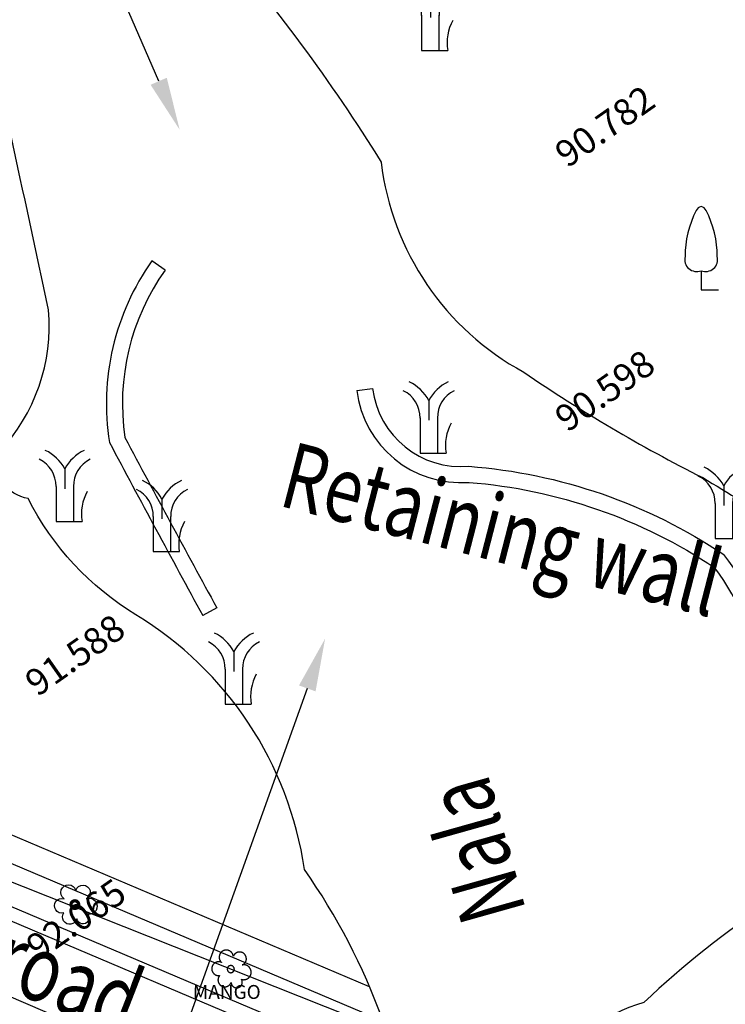
# Model space of a CAD drawing. Extents: x 10915 to 11928, y 9539 to 10230.
# Drawn here: x 11115 to 11142, y 9943 to 9980 of the extents above; entities that cross this region are included whole.
import ezdxf
from ezdxf.enums import TextEntityAlignment as Align

# ---------------------------------------------------------------- set-up
doc = ezdxf.new("R2010")
doc.units = 0
doc.header["$LTSCALE"] = 25.4
doc.header["$MEASUREMENT"] = 0
doc.linetypes.add('FENCELINE1', pattern=[36.83, 6.35, -2.54, -2.54, 25.4])
doc.layers.get('0').update_dxf_attribs({"linetype": 'CONTINUOUS'})
for name, color, linetype in [('BAMBOO', 41, 'CONTINUOUS'), ('CARTRACK', 40, 'CONTINUOUS'), ('DRAIN', 5, 'CONTINUOUS'), ('drain-proposed', 4, 'CONTINUOUS'), ('ECHALA_TREE', 3, 'CONTINUOUS'), ('EQ', 3, 'CONTINUOUS'), ('LEVELS', 252, 'CONTINUOUS'), ('MANGO', 3, 'CONTINUOUS'), ('NALA', 5, 'CONTINUOUS'), ('PCL', 4, 'CONTINUOUS'), ('RETAINING_WALL', 252, 'CONTINUOUS'), ('ROAD', 1, 'CONTINUOUS'), ('TEXT', 7, 'CONTINUOUS'), ('TREE', 41, 'CONTINUOUS'), ('WATER_LINE', 141, 'CONTINUOUS')]:
    doc.layers.add(name, color=color, linetype=linetype)
doc.styles.add('STYLE1', font='txt')
doc.styles.add('STYLE4', font='italic.shx', dxfattribs={"height": 0.03875})

# ---------------------------------------------------------------- blocks, each defined once
blk = doc.blocks.new('EQ')
for p, q in [((0, 0.779), (0, 0)), ((0, 0), (0.706, 0))]:
    blk.add_line(p, q)
for centre, radius, start, end in [((3.439, 1.349), 4.092, 152.8553, 180), ((0.093, 3.062), 0.334, 106.2525, 152.5037), ((-0.093, 3.062), 0.334, 27.4963, 73.7475), ((-3.439, 1.349), 4.092, 0, 27.1447), ((-0.179, 1.232), 0.488, 166.1625, 291.5843), ((0.179, 1.232), 0.488, 248.4157, 13.8375)]:
    blk.add_arc(centre, radius, start, end)
blk = doc.blocks.new('MG')
at = {"layer": 'MANGO'}
for points in [[(0.41, 2.07, 0), (0.41, 2.1, 0), (0.4, 2.14, 0), (0.39, 2.17, 0), (0.39, 2.2, 0), (0.38, 2.24, 0), (0.37, 2.27, 0), (0.35, 2.3, 0), (0.34, 2.33, 0), (0.33, 2.36, 0), (0.31, 2.4, 0), (0.3, 2.43, 0), (0.28, 2.46, 0), (0.27, 2.49, 0), (0.25, 2.52, 0), (0.23, 2.54, 0), (0.21, 2.57, 0), (0.19, 2.6, 0), (0.17, 2.63, 0), (0.15, 2.65, 0), (0.12, 2.68, 0), (0.1, 2.7, 0), (0.08, 2.73, 0), (0.05, 2.75, 0), (0.03, 2.77, 0), (0, 2.79, 0), (-0.03, 2.82, 0), (-0.05, 2.84, 0), (-0.08, 2.86, 0), (-0.11, 2.87, 0), (-0.14, 2.89, 0), (-0.17, 2.91, 0), (-0.2, 2.92, 0), (-0.23, 2.94, 0), (-0.26, 2.95, 0), (-0.29, 2.97, 0), (-0.33, 2.98, 0), (-0.36, 2.99, 0), (-0.39, 3, 0), (-0.42, 3.01, 0), (-0.46, 3.02, 0), (-0.49, 3.02, 0), (-0.52, 3.03, 0), (-0.56, 3.04, 0), (-0.59, 3.04, 0), (-0.63, 3.04, 0), (-0.66, 3.05, 0), (-0.69, 3.05, 0), (-0.73, 3.05, 0), (-0.76, 3.05, 0), (-0.8, 3.05, 0), (-0.83, 3.04, 0), (-0.86, 3.04, 0), (-0.9, 3.03, 0), (-0.93, 3.03, 0), (-0.96, 3.02, 0), (-1, 3.01, 0), (-1.03, 3, 0), (-1.06, 2.99, 0), (-1.1, 2.98, 0), (-1.13, 2.97, 0), (-1.16, 2.96, 0), (-1.19, 2.95, 0), (-1.22, 2.93, 0), (-1.25, 2.91, 0), (-1.28, 2.9, 0), (-1.31, 2.88, 0), (-1.34, 2.86, 0), (-1.37, 2.84, 0), (-1.4, 2.82, 0), (-1.42, 2.8, 0), (-1.45, 2.78, 0), (-1.48, 2.76, 0), (-1.5, 2.74, 0), (-1.53, 2.71, 0), (-1.55, 2.69, 0), (-1.57, 2.66, 0), (-1.6, 2.64, 0), (-1.62, 2.61, 0), (-1.64, 2.58, 0), (-1.66, 2.56, 0), (-1.68, 2.53, 0), (-1.69, 2.5, 0), (-1.71, 2.47, 0), (-1.73, 2.44, 0), (-1.74, 2.41, 0), (-1.76, 2.38, 0), (-1.77, 2.35, 0), (-1.78, 2.31, 0), (-1.8, 2.28, 0), (-1.81, 2.25, 0), (-1.82, 2.22, 0), (-1.83, 2.18, 0), (-1.83, 2.15, 0), (-1.84, 2.12, 0), (-1.85, 2.08, 0), (-1.85, 2.05, 0), (-1.85, 2.02, 0), (-1.86, 1.98, 0), (-1.86, 1.95, 0), (-1.86, 1.91, 0), (-1.86, 1.88, 0), (-1.86, 1.85, 0), (-1.86, 1.81, 0), (-1.85, 1.78, 0), (-1.85, 1.74, 0), (-1.84, 1.71, 0), (-1.84, 1.68, 0), (-1.83, 1.64, 0), (-1.82, 1.61, 0), (-1.81, 1.58, 0), (-1.8, 1.54, 0), (-1.79, 1.51, 0), (-1.78, 1.48, 0), (-1.76, 1.45, 0), (-1.75, 1.42, 0), (-1.74, 1.39, 0), (-1.72, 1.36, 0), (-1.7, 1.33, 0), (-1.68, 1.3, 0), (-1.67, 1.27, 0), (-1.65, 1.24, 0), (-1.63, 1.21, 0), (-1.61, 1.19, 0), (-1.58, 1.16, 0), (-1.56, 1.13, 0), (-1.54, 1.11, 0), (-1.51, 1.09, 0), (-1.49, 1.06, 0)], [(1.82, 0.66, 0), (1.86, 0.67, 0), (1.89, 0.68, 0), (1.91, 0.7, 0), (1.94, 0.71, 0), (1.97, 0.73, 0), (2, 0.75, 0), (2.03, 0.77, 0), (2.05, 0.79, 0), (2.08, 0.81, 0), (2.11, 0.83, 0), (2.13, 0.85, 0), (2.16, 0.87, 0), (2.18, 0.89, 0), (2.2, 0.92, 0), (2.22, 0.94, 0), (2.25, 0.97, 0), (2.27, 0.99, 0), (2.29, 1.02, 0), (2.31, 1.05, 0), (2.32, 1.08, 0), (2.34, 1.1, 0), (2.36, 1.13, 0), (2.37, 1.16, 0), (2.39, 1.19, 0), (2.4, 1.22, 0), (2.41, 1.25, 0), (2.43, 1.28, 0), (2.44, 1.31, 0), (2.45, 1.35, 0), (2.46, 1.38, 0), (2.46, 1.41, 0), (2.47, 1.44, 0), (2.48, 1.48, 0), (2.48, 1.51, 0), (2.49, 1.54, 0), (2.49, 1.57, 0), (2.49, 1.61, 0), (2.49, 1.64, 0), (2.49, 1.67, 0), (2.49, 1.71, 0), (2.49, 1.74, 0), (2.48, 1.77, 0), (2.48, 1.81, 0), (2.48, 1.84, 0), (2.47, 1.87, 0), (2.46, 1.9, 0), (2.45, 1.94, 0), (2.44, 1.97, 0), (2.43, 2, 0), (2.42, 2.03, 0), (2.41, 2.06, 0), (2.4, 2.09, 0), (2.38, 2.12, 0), (2.37, 2.15, 0), (2.35, 2.18, 0), (2.34, 2.21, 0), (2.32, 2.24, 0), (2.3, 2.26, 0), (2.28, 2.29, 0), (2.26, 2.32, 0), (2.24, 2.34, 0), (2.22, 2.37, 0), (2.2, 2.39, 0), (2.18, 2.42, 0), (2.15, 2.44, 0), (2.13, 2.46, 0), (2.1, 2.48, 0), (2.08, 2.51, 0), (2.05, 2.53, 0), (2.02, 2.54, 0), (2, 2.56, 0), (1.97, 2.58, 0), (1.94, 2.6, 0), (1.91, 2.61, 0), (1.88, 2.63, 0), (1.85, 2.64, 0), (1.82, 2.65, 0), (1.79, 2.67, 0), (1.76, 2.68, 0), (1.73, 2.69, 0), (1.69, 2.7, 0), (1.66, 2.7, 0), (1.63, 2.71, 0), (1.6, 2.72, 0), (1.56, 2.72, 0), (1.53, 2.73, 0), (1.5, 2.73, 0), (1.46, 2.73, 0), (1.43, 2.73, 0), (1.4, 2.73, 0), (1.37, 2.73, 0), (1.33, 2.73, 0), (1.3, 2.73, 0), (1.27, 2.72, 0), (1.23, 2.72, 0), (1.2, 2.71, 0), (1.17, 2.71, 0), (1.14, 2.7, 0), (1.1, 2.69, 0), (1.07, 2.68, 0), (1.04, 2.67, 0), (1.01, 2.66, 0), (0.98, 2.65, 0), (0.95, 2.63, 0), (0.92, 2.62, 0), (0.89, 2.6, 0), (0.86, 2.59, 0), (0.83, 2.57, 0), (0.81, 2.55, 0), (0.78, 2.53, 0), (0.75, 2.51, 0), (0.73, 2.49, 0), (0.7, 2.47, 0), (0.68, 2.45, 0), (0.65, 2.42, 0), (0.63, 2.4, 0), (0.61, 2.38, 0), (0.58, 2.35, 0), (0.56, 2.33, 0), (0.54, 2.3, 0), (0.52, 2.27, 0), (0.51, 2.25, 0), (0.49, 2.22, 0), (0.47, 2.19, 0), (0.46, 2.16, 0), (0.44, 2.13, 0), (0.43, 2.1, 0), (0.41, 2.07, 0)], [(-1.49, 1.06, 0), (-1.52, 1.08, 0), (-1.55, 1.09, 0), (-1.58, 1.1, 0), (-1.61, 1.11, 0), (-1.64, 1.12, 0), (-1.67, 1.13, 0), (-1.7, 1.14, 0), (-1.73, 1.14, 0), (-1.76, 1.15, 0), (-1.79, 1.15, 0), (-1.83, 1.16, 0), (-1.86, 1.16, 0), (-1.89, 1.16, 0), (-1.92, 1.16, 0), (-1.95, 1.16, 0), (-1.99, 1.16, 0), (-2.02, 1.16, 0), (-2.05, 1.16, 0), (-2.08, 1.16, 0), (-2.11, 1.15, 0), (-2.14, 1.15, 0), (-2.18, 1.14, 0), (-2.21, 1.13, 0), (-2.24, 1.12, 0), (-2.27, 1.12, 0), (-2.3, 1.11, 0), (-2.33, 1.1, 0), (-2.36, 1.08, 0), (-2.39, 1.07, 0), (-2.42, 1.06, 0), (-2.45, 1.04, 0), (-2.48, 1.03, 0), (-2.5, 1.01, 0), (-2.53, 1, 0), (-2.56, 0.98, 0), (-2.58, 0.96, 0), (-2.61, 0.94, 0), (-2.63, 0.92, 0), (-2.66, 0.9, 0), (-2.68, 0.88, 0), (-2.71, 0.86, 0), (-2.73, 0.84, 0), (-2.75, 0.81, 0), (-2.77, 0.79, 0), (-2.79, 0.77, 0), (-2.81, 0.74, 0), (-2.83, 0.72, 0), (-2.85, 0.69, 0), (-2.87, 0.66, 0), (-2.89, 0.64, 0), (-2.9, 0.61, 0), (-2.92, 0.58, 0), (-2.93, 0.55, 0), (-2.95, 0.52, 0), (-2.96, 0.49, 0), (-2.97, 0.46, 0), (-2.98, 0.43, 0), (-2.99, 0.4, 0), (-3, 0.37, 0), (-3.01, 0.34, 0), (-3.02, 0.31, 0), (-3.02, 0.28, 0), (-3.03, 0.25, 0), (-3.04, 0.22, 0), (-3.04, 0.18, 0), (-3.04, 0.15, 0), (-3.04, 0.12, 0), (-3.05, 0.09, 0), (-3.05, 0.06, 0), (-3.04, 0.02, 0), (-3.04, -0.01, 0), (-3.04, -0.04, 0), (-3.04, -0.07, 0), (-3.03, -0.1, 0), (-3.03, -0.13, 0), (-3.02, -0.17, 0), (-3.01, -0.2, 0), (-3.01, -0.23, 0), (-3, -0.26, 0), (-2.99, -0.29, 0), (-2.98, -0.32, 0), (-2.96, -0.35, 0), (-2.95, -0.38, 0), (-2.94, -0.41, 0), (-2.92, -0.44, 0), (-2.91, -0.46, 0), (-2.89, -0.49, 0), (-2.88, -0.52, 0), (-2.86, -0.55, 0), (-2.84, -0.57, 0), (-2.82, -0.6, 0), (-2.8, -0.62, 0), (-2.78, -0.65, 0), (-2.76, -0.67, 0), (-2.74, -0.69, 0), (-2.72, -0.72, 0), (-2.69, -0.74, 0), (-2.67, -0.76, 0), (-2.64, -0.78, 0), (-2.62, -0.8, 0), (-2.59, -0.82, 0), (-2.57, -0.84, 0), (-2.54, -0.86, 0), (-2.51, -0.87, 0), (-2.49, -0.89, 0), (-2.46, -0.91, 0), (-2.43, -0.92, 0), (-2.4, -0.93, 0), (-2.37, -0.95, 0), (-2.34, -0.96, 0), (-2.31, -0.97, 0), (-2.28, -0.98, 0), (-2.25, -0.99, 0), (-2.22, -1, 0), (-2.19, -1, 0), (-2.16, -1.01, 0), (-2.13, -1.02, 0), (-2.09, -1.02, 0), (-2.06, -1.02, 0), (-2.03, -1.03, 0), (-2, -1.03, 0), (-1.97, -1.03, 0), (-1.93, -1.03, 0), (-1.9, -1.03, 0), (-1.87, -1.03, 0), (-1.84, -1.02, 0), (-1.81, -1.02, 0), (-1.78, -1.02, 0)], [(-0.56, 0.07, 0), (-0.56, 0.05, 0), (-0.57, 0.04, 0), (-0.57, 0.03, 0), (-0.57, 0.01, 0), (-0.57, 0, 0), (-0.57, -0.02, 0), (-0.57, -0.03, 0), (-0.57, -0.04, 0), (-0.56, -0.06, 0), (-0.56, -0.07, 0), (-0.56, -0.08, 0), (-0.56, -0.1, 0), (-0.56, -0.11, 0), (-0.55, -0.13, 0), (-0.55, -0.14, 0), (-0.55, -0.15, 0), (-0.54, -0.17, 0), (-0.54, -0.18, 0), (-0.53, -0.19, 0), (-0.53, -0.21, 0), (-0.52, -0.22, 0), (-0.52, -0.23, 0), (-0.51, -0.24, 0), (-0.51, -0.26, 0), (-0.5, -0.27, 0), (-0.49, -0.28, 0), (-0.49, -0.29, 0), (-0.48, -0.3, 0), (-0.47, -0.32, 0), (-0.46, -0.33, 0), (-0.45, -0.34, 0), (-0.45, -0.35, 0), (-0.44, -0.36, 0), (-0.43, -0.37, 0), (-0.42, -0.38, 0), (-0.41, -0.39, 0), (-0.4, -0.4, 0), (-0.39, -0.41, 0), (-0.38, -0.42, 0), (-0.37, -0.43, 0), (-0.36, -0.44, 0), (-0.35, -0.45, 0), (-0.34, -0.46, 0), (-0.33, -0.46, 0), (-0.31, -0.47, 0), (-0.3, -0.48, 0), (-0.29, -0.49, 0), (-0.28, -0.49, 0), (-0.27, -0.5, 0), (-0.25, -0.51, 0), (-0.24, -0.51, 0), (-0.23, -0.52, 0), (-0.22, -0.52, 0), (-0.2, -0.53, 0), (-0.19, -0.53, 0), (-0.18, -0.54, 0), (-0.16, -0.54, 0), (-0.15, -0.55, 0), (-0.14, -0.55, 0), (-0.12, -0.55, 0), (-0.11, -0.56, 0), (-0.1, -0.56, 0), (-0.08, -0.56, 0), (-0.07, -0.56, 0), (-0.05, -0.56, 0), (-0.04, -0.57, 0), (-0.03, -0.57, 0), (-0.01, -0.57, 0), (0, -0.57, 0), (0.02, -0.57, 0), (0.03, -0.57, 0), (0.04, -0.57, 0), (0.06, -0.56, 0), (0.07, -0.56, 0), (0.08, -0.56, 0), (0.1, -0.56, 0), (0.11, -0.56, 0), (0.13, -0.55, 0), (0.14, -0.55, 0), (0.15, -0.55, 0), (0.17, -0.54, 0), (0.18, -0.54, 0), (0.19, -0.53, 0), (0.21, -0.53, 0), (0.22, -0.52, 0), (0.23, -0.52, 0), (0.24, -0.51, 0), (0.26, -0.51, 0), (0.27, -0.5, 0), (0.28, -0.49, 0), (0.29, -0.49, 0), (0.3, -0.48, 0), (0.32, -0.47, 0), (0.33, -0.46, 0), (0.34, -0.45, 0), (0.35, -0.45, 0), (0.36, -0.44, 0), (0.37, -0.43, 0), (0.38, -0.42, 0), (0.39, -0.41, 0), (0.4, -0.4, 0), (0.41, -0.39, 0), (0.42, -0.38, 0), (0.43, -0.37, 0), (0.44, -0.36, 0), (0.45, -0.35, 0), (0.46, -0.34, 0), (0.46, -0.33, 0), (0.47, -0.31, 0), (0.48, -0.3, 0), (0.49, -0.29, 0), (0.49, -0.28, 0), (0.5, -0.27, 0), (0.51, -0.25, 0), (0.51, -0.24, 0), (0.52, -0.23, 0), (0.52, -0.22, 0), (0.53, -0.2, 0), (0.53, -0.19, 0), (0.54, -0.18, 0), (0.54, -0.16, 0), (0.55, -0.15, 0), (0.55, -0.14, 0), (0.55, -0.12, 0), (0.56, -0.11, 0), (0.56, -0.1, 0), (0.56, -0.08, 0), (0.56, -0.07, 0)], [(0.56, -0.07, 0), (0.56, -0.05, 0), (0.57, -0.04, 0), (0.57, -0.03, 0), (0.57, -0.01, 0), (0.57, 0, 0), (0.57, 0.02, 0), (0.57, 0.03, 0), (0.57, 0.04, 0), (0.56, 0.06, 0), (0.56, 0.07, 0), (0.56, 0.08, 0), (0.56, 0.1, 0), (0.56, 0.11, 0), (0.55, 0.13, 0), (0.55, 0.14, 0), (0.55, 0.15, 0), (0.54, 0.17, 0), (0.54, 0.18, 0), (0.53, 0.19, 0), (0.53, 0.21, 0), (0.52, 0.22, 0), (0.52, 0.23, 0), (0.51, 0.24, 0), (0.51, 0.26, 0), (0.5, 0.27, 0), (0.49, 0.28, 0), (0.49, 0.29, 0), (0.48, 0.3, 0), (0.47, 0.32, 0), (0.46, 0.33, 0), (0.45, 0.34, 0), (0.45, 0.35, 0), (0.44, 0.36, 0), (0.43, 0.37, 0), (0.42, 0.38, 0), (0.41, 0.39, 0), (0.4, 0.4, 0), (0.39, 0.41, 0), (0.38, 0.42, 0), (0.37, 0.43, 0), (0.36, 0.44, 0), (0.35, 0.45, 0), (0.34, 0.46, 0), (0.33, 0.46, 0), (0.31, 0.47, 0), (0.3, 0.48, 0), (0.29, 0.49, 0), (0.28, 0.49, 0), (0.27, 0.5, 0), (0.25, 0.51, 0), (0.24, 0.51, 0), (0.23, 0.52, 0), (0.22, 0.52, 0), (0.2, 0.53, 0), (0.19, 0.53, 0), (0.18, 0.54, 0), (0.16, 0.54, 0), (0.15, 0.55, 0), (0.14, 0.55, 0), (0.12, 0.55, 0), (0.11, 0.56, 0), (0.1, 0.56, 0), (0.08, 0.56, 0), (0.07, 0.56, 0), (0.05, 0.56, 0), (0.04, 0.57, 0), (0.03, 0.57, 0), (0.01, 0.57, 0), (0, 0.57, 0), (-0.02, 0.57, 0), (-0.03, 0.57, 0), (-0.04, 0.57, 0), (-0.06, 0.56, 0), (-0.07, 0.56, 0), (-0.08, 0.56, 0), (-0.1, 0.56, 0), (-0.11, 0.56, 0), (-0.13, 0.55, 0), (-0.14, 0.55, 0), (-0.15, 0.55, 0), (-0.17, 0.54, 0), (-0.18, 0.54, 0), (-0.19, 0.53, 0), (-0.21, 0.53, 0), (-0.22, 0.52, 0), (-0.23, 0.52, 0), (-0.24, 0.51, 0), (-0.26, 0.51, 0), (-0.27, 0.5, 0), (-0.28, 0.49, 0), (-0.29, 0.49, 0), (-0.3, 0.48, 0), (-0.32, 0.47, 0), (-0.33, 0.46, 0), (-0.34, 0.45, 0), (-0.35, 0.45, 0), (-0.36, 0.44, 0), (-0.37, 0.43, 0), (-0.38, 0.42, 0), (-0.39, 0.41, 0), (-0.4, 0.4, 0), (-0.41, 0.39, 0), (-0.42, 0.38, 0), (-0.43, 0.37, 0), (-0.44, 0.36, 0), (-0.45, 0.35, 0), (-0.46, 0.34, 0), (-0.46, 0.33, 0), (-0.47, 0.31, 0), (-0.48, 0.3, 0), (-0.49, 0.29, 0), (-0.49, 0.28, 0), (-0.5, 0.27, 0), (-0.51, 0.25, 0), (-0.51, 0.24, 0), (-0.52, 0.23, 0), (-0.52, 0.22, 0), (-0.53, 0.2, 0), (-0.53, 0.19, 0), (-0.54, 0.18, 0), (-0.54, 0.16, 0), (-0.55, 0.15, 0), (-0.55, 0.14, 0), (-0.55, 0.12, 0), (-0.56, 0.11, 0), (-0.56, 0.1, 0), (-0.56, 0.08, 0), (-0.56, 0.07, 0)], [(1.72, -1.63, 0), (1.75, -1.64, 0), (1.78, -1.65, 0), (1.82, -1.66, 0), (1.85, -1.66, 0), (1.88, -1.67, 0), (1.92, -1.67, 0), (1.95, -1.68, 0), (1.98, -1.68, 0), (2.02, -1.68, 0), (2.05, -1.69, 0), (2.09, -1.69, 0), (2.12, -1.69, 0), (2.15, -1.68, 0), (2.19, -1.68, 0), (2.22, -1.68, 0), (2.25, -1.67, 0), (2.29, -1.67, 0), (2.32, -1.66, 0), (2.35, -1.65, 0), (2.39, -1.65, 0), (2.42, -1.64, 0), (2.45, -1.63, 0), (2.48, -1.61, 0), (2.52, -1.6, 0), (2.55, -1.59, 0), (2.58, -1.58, 0), (2.61, -1.56, 0), (2.64, -1.55, 0), (2.67, -1.53, 0), (2.7, -1.51, 0), (2.73, -1.49, 0), (2.76, -1.47, 0), (2.78, -1.46, 0), (2.81, -1.43, 0), (2.84, -1.41, 0), (2.86, -1.39, 0), (2.89, -1.37, 0), (2.91, -1.35, 0), (2.94, -1.32, 0), (2.96, -1.3, 0), (2.98, -1.27, 0), (3, -1.24, 0), (3.02, -1.22, 0), (3.04, -1.19, 0), (3.06, -1.16, 0), (3.08, -1.13, 0), (3.1, -1.1, 0), (3.12, -1.08, 0), (3.13, -1.05, 0), (3.15, -1.01, 0), (3.16, -0.98, 0), (3.18, -0.95, 0), (3.19, -0.92, 0), (3.2, -0.89, 0), (3.21, -0.86, 0), (3.22, -0.82, 0), (3.23, -0.79, 0), (3.24, -0.76, 0), (3.24, -0.73, 0), (3.25, -0.69, 0), (3.26, -0.66, 0), (3.26, -0.62, 0), (3.26, -0.59, 0), (3.26, -0.56, 0), (3.27, -0.52, 0), (3.27, -0.49, 0), (3.26, -0.45, 0), (3.26, -0.42, 0), (3.26, -0.39, 0), (3.26, -0.35, 0), (3.25, -0.32, 0), (3.25, -0.29, 0), (3.24, -0.25, 0), (3.23, -0.22, 0), (3.22, -0.19, 0), (3.21, -0.15, 0), (3.2, -0.12, 0), (3.19, -0.09, 0), (3.18, -0.06, 0), (3.17, -0.03, 0), (3.15, 0, 0), (3.14, 0.03, 0), (3.12, 0.06, 0), (3.11, 0.09, 0), (3.09, 0.12, 0), (3.07, 0.15, 0), (3.05, 0.18, 0), (3.03, 0.21, 0), (3.01, 0.23, 0), (2.99, 0.26, 0), (2.97, 0.29, 0), (2.94, 0.31, 0), (2.92, 0.34, 0), (2.89, 0.36, 0), (2.87, 0.38, 0), (2.84, 0.41, 0), (2.82, 0.43, 0), (2.79, 0.45, 0), (2.76, 0.47, 0), (2.74, 0.49, 0), (2.71, 0.5, 0), (2.68, 0.52, 0), (2.65, 0.54, 0), (2.62, 0.56, 0), (2.59, 0.57, 0), (2.56, 0.58, 0), (2.53, 0.6, 0), (2.49, 0.61, 0), (2.46, 0.62, 0), (2.43, 0.63, 0), (2.4, 0.64, 0), (2.36, 0.65, 0), (2.33, 0.66, 0), (2.3, 0.66, 0), (2.26, 0.67, 0), (2.23, 0.67, 0), (2.2, 0.68, 0), (2.16, 0.68, 0), (2.13, 0.68, 0), (2.09, 0.68, 0), (2.06, 0.68, 0), (2.03, 0.68, 0), (1.99, 0.68, 0), (1.96, 0.68, 0), (1.93, 0.67, 0), (1.89, 0.67, 0), (1.86, 0.66, 0), (1.82, 0.66, 0)], [(-1.78, -1.02, 0), (-1.79, -1.04, 0), (-1.81, -1.06, 0), (-1.83, -1.09, 0), (-1.85, -1.11, 0), (-1.87, -1.13, 0), (-1.88, -1.16, 0), (-1.9, -1.18, 0), (-1.91, -1.21, 0), (-1.93, -1.24, 0), (-1.94, -1.26, 0), (-1.95, -1.29, 0), (-1.96, -1.32, 0), (-1.97, -1.34, 0), (-1.98, -1.37, 0), (-1.99, -1.4, 0), (-2, -1.43, 0), (-2.01, -1.46, 0), (-2.02, -1.49, 0), (-2.02, -1.51, 0), (-2.03, -1.54, 0), (-2.03, -1.57, 0), (-2.04, -1.6, 0), (-2.04, -1.63, 0), (-2.04, -1.66, 0), (-2.05, -1.69, 0), (-2.05, -1.72, 0), (-2.05, -1.75, 0), (-2.05, -1.78, 0), (-2.04, -1.81, 0), (-2.04, -1.84, 0), (-2.04, -1.87, 0), (-2.03, -1.9, 0), (-2.03, -1.93, 0), (-2.02, -1.95, 0), (-2.02, -1.98, 0), (-2.01, -2.01, 0), (-2, -2.04, 0), (-1.99, -2.07, 0), (-1.99, -2.1, 0), (-1.97, -2.13, 0), (-1.96, -2.15, 0), (-1.95, -2.18, 0), (-1.94, -2.21, 0), (-1.93, -2.23, 0), (-1.91, -2.26, 0), (-1.9, -2.29, 0), (-1.88, -2.31, 0), (-1.87, -2.34, 0), (-1.85, -2.36, 0), (-1.83, -2.38, 0), (-1.82, -2.41, 0), (-1.8, -2.43, 0), (-1.78, -2.45, 0), (-1.76, -2.48, 0), (-1.74, -2.5, 0), (-1.72, -2.52, 0), (-1.69, -2.54, 0), (-1.67, -2.56, 0), (-1.65, -2.58, 0), (-1.63, -2.6, 0), (-1.6, -2.61, 0), (-1.58, -2.63, 0), (-1.55, -2.65, 0), (-1.53, -2.66, 0), (-1.5, -2.68, 0), (-1.48, -2.69, 0), (-1.45, -2.71, 0), (-1.43, -2.72, 0), (-1.4, -2.73, 0), (-1.37, -2.74, 0), (-1.34, -2.75, 0), (-1.32, -2.76, 0), (-1.29, -2.77, 0), (-1.26, -2.78, 0), (-1.23, -2.79, 0), (-1.2, -2.8, 0), (-1.17, -2.8, 0), (-1.14, -2.81, 0), (-1.12, -2.81, 0), (-1.09, -2.82, 0), (-1.06, -2.82, 0), (-1.03, -2.82, 0), (-1, -2.82, 0), (-0.97, -2.82, 0), (-0.94, -2.82, 0), (-0.91, -2.82, 0), (-0.88, -2.82, 0), (-0.85, -2.82, 0), (-0.82, -2.82, 0), (-0.79, -2.81, 0), (-0.76, -2.81, 0), (-0.73, -2.8, 0), (-0.7, -2.79, 0), (-0.68, -2.79, 0), (-0.65, -2.78, 0), (-0.62, -2.77, 0), (-0.59, -2.76, 0), (-0.56, -2.75, 0), (-0.54, -2.74, 0), (-0.51, -2.73, 0), (-0.48, -2.71, 0), (-0.46, -2.7, 0), (-0.43, -2.69, 0), (-0.4, -2.67, 0), (-0.38, -2.66, 0), (-0.35, -2.64, 0), (-0.33, -2.62, 0), (-0.31, -2.61, 0), (-0.28, -2.59, 0), (-0.26, -2.57, 0), (-0.24, -2.55, 0), (-0.21, -2.53, 0), (-0.19, -2.51, 0), (-0.17, -2.49, 0), (-0.15, -2.47, 0), (-0.13, -2.45, 0), (-0.11, -2.42, 0), (-0.1, -2.4, 0), (-0.08, -2.38, 0), (-0.06, -2.35, 0), (-0.04, -2.33, 0), (-0.03, -2.3, 0), (-0.01, -2.28, 0), (0, -2.25, 0), (0.01, -2.22, 0), (0.03, -2.2, 0), (0.04, -2.17, 0), (0.05, -2.14, 0)], [(0.05, -2.14, 0), (0.05, -2.17, 0), (0.06, -2.19, 0), (0.06, -2.22, 0), (0.06, -2.24, 0), (0.07, -2.27, 0), (0.07, -2.29, 0), (0.08, -2.32, 0), (0.09, -2.34, 0), (0.09, -2.37, 0), (0.1, -2.39, 0), (0.11, -2.42, 0), (0.12, -2.44, 0), (0.13, -2.46, 0), (0.14, -2.49, 0), (0.15, -2.51, 0), (0.16, -2.53, 0), (0.18, -2.55, 0), (0.19, -2.57, 0), (0.21, -2.6, 0), (0.22, -2.62, 0), (0.23, -2.64, 0), (0.25, -2.66, 0), (0.27, -2.68, 0), (0.28, -2.69, 0), (0.3, -2.71, 0), (0.32, -2.73, 0), (0.34, -2.75, 0), (0.36, -2.77, 0), (0.38, -2.78, 0), (0.4, -2.8, 0), (0.42, -2.81, 0), (0.44, -2.83, 0), (0.46, -2.84, 0), (0.48, -2.86, 0), (0.5, -2.87, 0), (0.52, -2.88, 0), (0.55, -2.89, 0), (0.57, -2.9, 0), (0.59, -2.91, 0), (0.61, -2.92, 0), (0.64, -2.93, 0), (0.66, -2.94, 0), (0.69, -2.95, 0), (0.71, -2.96, 0), (0.74, -2.96, 0), (0.76, -2.97, 0), (0.79, -2.97, 0), (0.81, -2.98, 0), (0.84, -2.98, 0), (0.86, -2.98, 0), (0.89, -2.99, 0), (0.91, -2.99, 0), (0.94, -2.99, 0), (0.96, -2.99, 0), (0.99, -2.99, 0), (1.01, -2.99, 0), (1.04, -2.98, 0), (1.06, -2.98, 0), (1.09, -2.98, 0), (1.11, -2.97, 0), (1.14, -2.97, 0), (1.16, -2.96, 0), (1.19, -2.96, 0), (1.21, -2.95, 0), (1.24, -2.94, 0), (1.26, -2.93, 0), (1.28, -2.92, 0), (1.31, -2.91, 0), (1.33, -2.9, 0), (1.35, -2.89, 0), (1.38, -2.88, 0), (1.4, -2.87, 0), (1.42, -2.85, 0), (1.44, -2.84, 0), (1.46, -2.83, 0), (1.48, -2.81, 0), (1.5, -2.8, 0), (1.52, -2.78, 0), (1.54, -2.76, 0), (1.56, -2.75, 0), (1.58, -2.73, 0), (1.6, -2.71, 0), (1.61, -2.69, 0), (1.63, -2.67, 0), (1.65, -2.65, 0), (1.66, -2.63, 0), (1.68, -2.61, 0), (1.69, -2.59, 0), (1.71, -2.57, 0), (1.72, -2.55, 0), (1.73, -2.53, 0), (1.74, -2.5, 0), (1.76, -2.48, 0), (1.77, -2.46, 0), (1.78, -2.43, 0), (1.79, -2.41, 0), (1.79, -2.39, 0), (1.8, -2.36, 0), (1.81, -2.34, 0), (1.82, -2.31, 0), (1.82, -2.29, 0), (1.83, -2.26, 0), (1.83, -2.24, 0), (1.84, -2.21, 0), (1.84, -2.19, 0), (1.84, -2.16, 0), (1.84, -2.14, 0), (1.84, -2.11, 0), (1.85, -2.09, 0), (1.84, -2.06, 0), (1.84, -2.04, 0), (1.84, -2.01, 0), (1.84, -1.99, 0), (1.84, -1.96, 0), (1.83, -1.94, 0), (1.83, -1.91, 0), (1.82, -1.89, 0), (1.82, -1.86, 0), (1.81, -1.84, 0), (1.8, -1.81, 0), (1.79, -1.79, 0), (1.78, -1.77, 0), (1.77, -1.74, 0), (1.76, -1.72, 0), (1.75, -1.7, 0), (1.74, -1.67, 0), (1.73, -1.65, 0), (1.72, -1.63, 0)]]:
    blk.add_polyline3d(points, dxfattribs=at)
at = {"layer": 'MANGO', "style": 'STYLE4'}
blk.add_text('MANGO', height=2.225, rotation=359.9528, dxfattribs=at).set_placement((-6.06, -4.76))
blk = doc.blocks.new('TRE')
at = {"layer": 'TREE'}
blk.add_lwpolyline([(-0.48, 0.405, -1.418751), (0.337, 0.974, -1.494177), (1.064, 0.402, -1.307683), (1.142, -0.653, -1.27457), (0.405, -0.982, -1.185274), (-0.497, -0.566, -1.350068), (-0.48, 0.405, 0.167231)], format="xyb", dxfattribs=at)
at = {"layer": 'TREE', "const_width": 0.225}
blk.add_lwpolyline([(0, 0, 1), (0.525, 0, 1)], format="xyb", close=True, dxfattribs=at)
blk = doc.blocks.new('BM')
at = {"layer": 'BAMBOO'}
for p, q in [((-0.17, 7.36), (-0.17, 4.59)), ((-1.39, 4.91), (-1.39, 0)), ((1.04, 4.91), (1.04, 0))]:
    blk.add_line(p, q, dxfattribs=at)
blk.add_lwpolyline([(-1.39, 0), (2.26, 0)], dxfattribs=at)
for centre, radius, start, end in [((-5.54, 4.47), 6.1, 28.305, 64.3063), ((5.2, 4.47), 6.1, 115.6937, 151.695), ((-5.54, 4.98), 4.15, 358.9165, 64.3063), ((5.2, 4.98), 4.15, 115.6937, 181.0835), ((8.73, 1.06), 6.56, 151.3793, 189.2968)]:
    blk.add_arc(centre, radius, start, end, dxfattribs=at)
blk = doc.blocks.new('*U300')
blk.add_lwpolyline([(9853.251, 10071.7), (9850.641, 10077.721)])
blk.add_solid([(9853.557, 10071.833), (9854.046, 10069.865), (9852.945, 10071.568)])
blk = doc.blocks.new('*U353')
blk.add_lwpolyline([(9858.871, 10048.737), (9850.249, 10024.671), (9821.244, 10024.671)])
blk.add_solid([(9858.558, 10048.85), (9859.546, 10050.62), (9859.185, 10048.625)])

msp = doc.modelspace()

# ---------------------------------------------------------------- linework, layer by layer
at = {"layer": 'CARTRACK'}
msp.add_lwpolyline([(11140.268, 9936.326, 0.044913), (11148.784, 9953.966, -0.037622), (11155.155, 9968.036, -0.035391), (11164.755, 9970.708, -0.032289), (11174.564, 9972.024)], format="xyb", dxfattribs=at)
at = {"layer": 'DRAIN'}
msp.add_lwpolyline([(11140.103, 9935.848), (11137.07, 9936.9), (11133.646, 9938.175), (11129.099, 9940.069), (11111.669, 9947.452), (11100.765, 9952.302), (11083.56, 9959.58), (11071.596, 9964.731), (11063.751, 9968.081), (11052.409, 9972.953), (11040.123, 9978.484)], dxfattribs=at)
at = {"layer": 'drain-proposed'}
for points in [[(11128.685, 9943.509), (11112.866, 9950.209), (11101.962, 9955.059), (11094.962, 9958.021)], [(11129.226, 9942.194), (11112.468, 9949.292), (11101.564, 9954.142), (11093.913, 9957.378)]]:
    msp.add_lwpolyline(points, dxfattribs=at)
at = {"layer": 'NALA'}
for points in [[(11129.176, 9942.265, 0.065363), (11126.222, 9947.947, 0.223525), (11119.85, 9957.576, -0.13992), (11115.776, 9961.976, -0.461866), (11114.671, 9963.736, 0.215581), (11116.539, 9969.11, 0.002263), (11113.663, 9982.37, -0.233012), (11111.941, 9989.626, -0.115363), (11113.053, 10004.6, -0.071383), (11113.053, 10004.6, -0.071383)], [(11121.259, 10000.766, 0.204969), (11122.719, 9983.343, -0.040989), (11129.124, 9974.697, 0.243259), (11134.514, 9966.757, 0.0334), (11141.286, 9962.766, -0.003548), (11147.068, 9959.216, 0.032822), (11143.893, 9946.736, 0.044425), (11139.064, 9942.916, 0.245513), (11135.684, 9939.856)]]:
    msp.add_lwpolyline(points, format="xyb", dxfattribs=at)
at = {"layer": 'PCL', "color": 6}
msp.add_lwpolyline([(11147.567, 9930.129), (11136.207, 9934.32), (11128.762, 9937.239), (11109.817, 9945.4), (11098.921, 9950.062), (11082.489, 9957.082), (11070.833, 9962.072), (11062.612, 9965.587), (11050.833, 9970.737), (11039.805, 9975.456, -0.447167), (11032.656, 9996.642), (11039.046, 10007.918), (11045.937, 10019.627), (11055.162, 10035.398), (11061.141, 10045.743), (11068.979, 10059.032), (11077.2, 10073.25)], format="xyb", dxfattribs=at)
at = {"layer": 'RETAINING_WALL', "color": 253}
for points in [[(11120.455, 9970.967, 0.196243), (11118.847, 9964.092, 0.002382), (11122.377, 9957.545, 0.002382)], [(11120.949, 9970.616, 0.193273), (11119.43, 9964.286, 0.002349), (11122.909, 9957.836)], [(11128.199, 9966.066, 0.400913), (11132.446, 9962.586, -0.128106), (11141.742, 9959.356)], [(11128.801, 9966.139, 0.404795), (11132.445, 9963.194, -0.128733), (11142.079, 9959.86, -0.128733)], [(11143.457, 9950.354, 0.271998), (11142.079, 9959.86, 0.263145)], [(11142.895, 9950.581, 0.263145), (11141.742, 9959.356)]]:
    msp.add_lwpolyline(points, format="xyb", dxfattribs=at)
for points in [[(11120.949, 9970.616), (11120.455, 9970.967)], [(11128.199, 9966.066), (11128.801, 9966.139)], [(11122.909, 9957.836), (11122.377, 9957.545)]]:
    msp.add_lwpolyline(points, dxfattribs=at)
at = {"layer": 'ROAD'}
msp.add_lwpolyline([(11140.268, 9936.326), (11137.241, 9937.376), (11133.831, 9938.646), (11129.294, 9940.536), (11111.87, 9947.916), (11100.966, 9952.766), (11083.758, 9960.046), (11071.795, 9965.196), (11063.95, 9968.546), (11052.612, 9973.416), (11040.33, 9978.946)], dxfattribs=at)
at = {"layer": 'WATER_LINE', "linetype": 'FENCELINE1'}
msp.add_lwpolyline([(11173.328, 9924.376), (11106.698, 9950.816), (11062.874, 9969.596)], dxfattribs=at)

# ---------------------------------------------------------------- block references
at = {"layer": 'BAMBOO', "xscale": 0.27, "yscale": 0.27, "zscale": 0.27}
for p in [(11131.03, 9978.926), (11130.97, 9963.696), (11117.203, 9961.106), (11142.128, 9960.466), (11120.88, 9959.966), (11123.599, 9954.196)]:
    msp.add_blockref('BM', p, dxfattribs=at)
at = {"layer": 'ECHALA_TREE'}
for name in ['*U300', '*U353']:
    msp.add_blockref(name, (1267.458, -93.944), dxfattribs=at)
at = {"layer": 'EQ', "xscale": 0.9331265132215776, "yscale": 0.9331265132215776, "zscale": 0.9331265132215776}
msp.add_blockref('EQ', (11141.227, 9969.866), dxfattribs=at)
at = {"layer": 'MANGO', "xscale": 0.236410212115743, "yscale": 0.236410212115743, "zscale": 0.236410212115743}
msp.add_blockref('MG', (11123.436, 9944.176), dxfattribs=at)
at = {"layer": 'TREE', "linetype": 'ByBlock', "xscale": 0.5509704984781313, "yscale": 0.5509704984781313, "zscale": 0.5509704984781313}
msp.add_blockref('TRE', (11117.394, 9946.616), dxfattribs=at)

# ---------------------------------------------------------------- texts
at = {"layer": 'LEVELS'}
for s, p in [('90.782', (11137.583, 9976.056, 90.782)), ('90.598', (11137.583, 9966.056, 90.598)), ('91.588', (11117.542, 9956.056, 91.588)), ('92.065', (11117.583, 9946.056, 92.065))]:
    msp.add_text(s, height=1, rotation=35, dxfattribs=at).set_placement(p, align=Align.MIDDLE_CENTER)
at = {"layer": 'TEXT', "color": 7, "style": 'STYLE1', "width": 0.75}
for s, rotation, p in [('Retaining wall', 345.53, (11125.184, 9961.722)), ('Nala', 105.72, (11134.617, 9946.374)), ('Metalled road', 338.72, (11104.048, 9947.641))]:
    msp.add_text(s, height=2.5, rotation=rotation, dxfattribs=at).set_placement(p)

doc.saveas('drawing.dxf')
